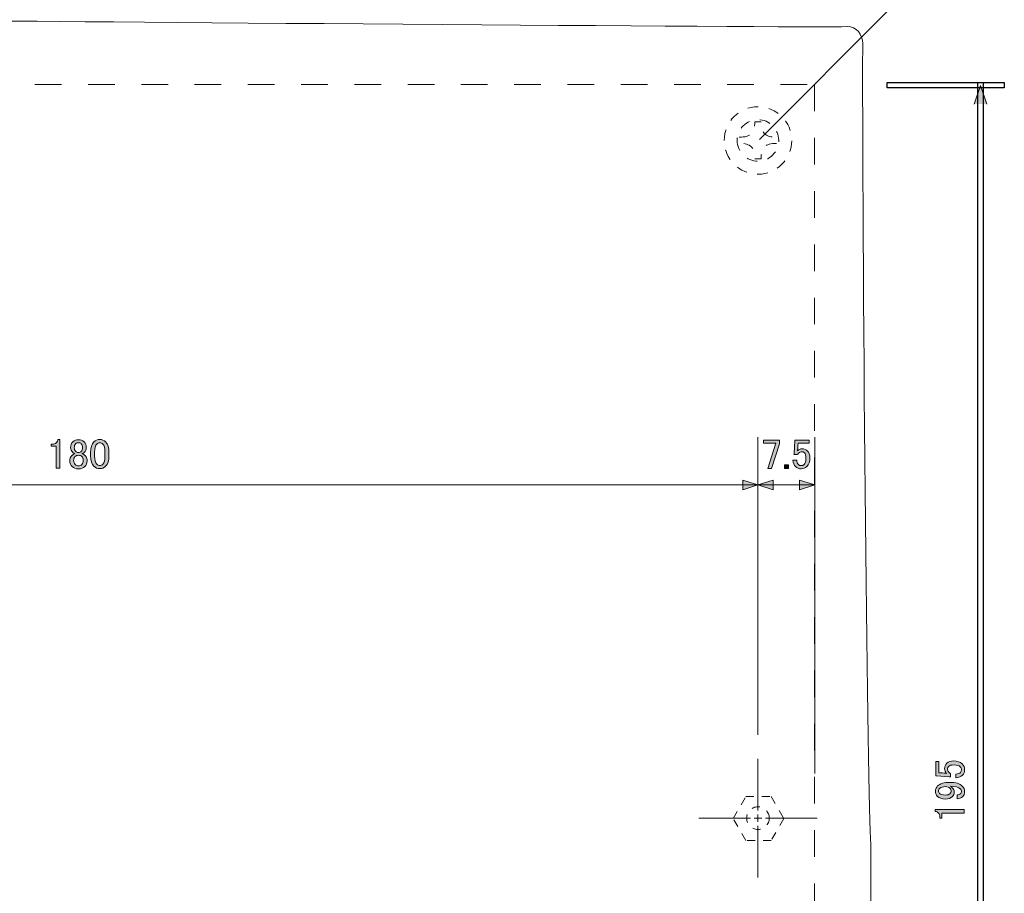
# Model space of a CAD drawing. Units: inches. Extents: x 15 to 405, y 10 to 287.
# Drawn here: x 143 to 208, y 160 to 218 of the extents above; entities that cross this region are included whole.
import ezdxf

# ---------------------------------------------------------------- set-up
doc = ezdxf.new("R2010")
doc.units = ezdxf.units.IN
doc.header["$MEASUREMENT"] = 0
for name, pattern in [('AI-Linetype-12', [3.527778, 1.763889, -1.763889]), ('AI-Linetype-3', [1.411111, 0.705556, -0.705556]), ('AI-Linetype-4', [1.411111, 0.705556, -0.705556]), ('AI-Linetype-43', [1.058333, 0.529167, -0.529167]), ('AI-Linetype-44', [1.058333, 0.529167, -0.529167]), ('AI-Linetype-5', [1.411111, 0.705556, -0.705556])]:
    doc.linetypes.add(name, pattern=pattern)
doc.layers.add('_U+30EC_U+30A4_U+30E4_U+30FC 1', color=7, linetype='Continuous')
picture_1 = doc.add_image_def('image9.jpg', size_in_pixel=(1, 277))
picture_2 = doc.add_image_def('image10.jpg', size_in_pixel=(22, 1))
picture_3 = doc.add_image_def('image11.jpg', size_in_pixel=(22, 1))

# ---------------------------------------------------------------- blocks, each defined once
blk = doc.blocks.new('block 101')
at = {"layer": '_U+30EC_U+30A4_U+30E4_U+30FC 1'}
h = blk.add_hatch(color=7, dxfattribs=at)
h.dxf.hatch_style = 2
edge = h.paths.add_edge_path()
edge.add_spline(control_points=[(203.956, 167.497), (203.956, 167.497), (203.956, 168.446), (203.956, 168.446), (203.956, 168.446), (204.165, 168.446), (204.165, 168.446), (204.165, 168.446), (204.165, 167.707), (204.165, 167.707), (204.165, 167.707), (204.198, 167.707), (204.198, 167.707), (204.338, 167.7), (204.474, 167.688), (204.606, 167.674), (204.628, 167.666), (204.65, 167.663), (204.672, 167.663), (204.584, 167.758), (204.54, 167.861), (204.54, 167.971), (204.54, 168.118), (204.588, 168.24), (204.683, 168.335), (204.786, 168.438), (204.937, 168.49), (205.135, 168.49), (205.385, 168.49), (205.576, 168.423), (205.709, 168.291), (205.812, 168.188), (205.863, 168.06), (205.863, 167.905), (205.863, 167.758), (205.815, 167.637), (205.72, 167.542), (205.624, 167.446), (205.481, 167.387), (205.29, 167.365), (205.29, 167.365), (205.29, 167.619), (205.29, 167.619), (205.429, 167.633), (205.529, 167.67), (205.587, 167.729), (205.632, 167.773), (205.654, 167.828), (205.654, 167.894), (205.654, 167.983), (205.628, 168.052), (205.576, 168.104), (205.496, 168.185), (205.36, 168.225), (205.169, 168.225), (204.985, 168.225), (204.86, 168.192), (204.794, 168.126), (204.75, 168.082), (204.728, 168.03), (204.728, 167.971), (204.728, 167.883), (204.761, 167.806), (204.827, 167.74), (204.871, 167.696), (204.904, 167.666), (204.926, 167.652), (204.926, 167.652), (204.926, 167.431), (204.926, 167.431), (204.897, 167.439), (204.871, 167.442), (204.849, 167.442), (204.849, 167.442), (204, 167.497), (204, 167.497), (204, 167.497), (203.956, 167.497), (203.956, 167.497)], knot_values=[0, 0, 0, 0, 1, 1, 1, 2, 2, 2, 3, 3, 3, 4, 4, 4, 5, 5, 5, 6, 6, 6, 7, 7, 7, 8, 8, 8, 9, 9, 9, 10, 10, 10, 11, 11, 11, 12, 12, 12, 13, 13, 13, 14, 14, 14, 15, 15, 15, 16, 16, 16, 17, 17, 17, 18, 18, 18, 19, 19, 19, 20, 20, 20, 21, 21, 21, 22, 22, 22, 23, 23, 23, 24, 24, 24, 25, 25, 25, 26, 26, 26, 26], degree=3, periodic=1)
h = blk.add_hatch(color=7, dxfattribs=at)
h.dxf.hatch_style = 2
edge = h.paths.add_edge_path()
edge.add_spline(control_points=[(204.055, 166.164), (203.974, 166.244), (203.934, 166.355), (203.934, 166.494), (203.934, 166.627), (203.982, 166.74), (204.077, 166.836), (204.231, 166.99), (204.5, 167.068), (204.882, 167.068), (205.272, 167.068), (205.547, 166.987), (205.709, 166.825), (205.812, 166.722), (205.863, 166.601), (205.863, 166.461), (205.863, 166.321), (205.823, 166.211), (205.742, 166.13), (205.646, 166.035), (205.521, 165.987), (205.367, 165.987), (205.367, 165.987), (205.367, 166.241), (205.367, 166.241), (205.463, 166.233), (205.543, 166.263), (205.609, 166.329), (205.639, 166.358), (205.654, 166.402), (205.654, 166.461), (205.654, 166.527), (205.628, 166.586), (205.576, 166.638), (205.459, 166.755), (205.242, 166.814), (204.926, 166.814), (204.97, 166.784), (205.011, 166.751), (205.047, 166.715), (205.128, 166.634), (205.169, 166.535), (205.169, 166.417), (205.169, 166.307), (205.132, 166.215), (205.058, 166.141), (204.941, 166.024), (204.783, 165.965), (204.584, 165.965), (204.364, 165.965), (204.187, 166.031), (204.055, 166.164)], knot_values=[0, 0, 0, 0, 1, 1, 1, 2, 2, 2, 3, 3, 3, 4, 4, 4, 5, 5, 5, 6, 6, 6, 7, 7, 7, 8, 8, 8, 9, 9, 9, 10, 10, 10, 11, 11, 11, 12, 12, 12, 13, 13, 13, 14, 14, 14, 15, 15, 15, 16, 16, 16, 17, 17, 17, 17], degree=3, periodic=1)
edge = h.paths.add_edge_path()
edge.add_spline(control_points=[(204.198, 166.34), (204.272, 166.266), (204.401, 166.23), (204.584, 166.23), (204.731, 166.23), (204.834, 166.259), (204.893, 166.318), (204.944, 166.369), (204.97, 166.421), (204.97, 166.472), (204.97, 166.56), (204.948, 166.627), (204.904, 166.671), (204.823, 166.751), (204.724, 166.792), (204.606, 166.792), (204.423, 166.792), (204.29, 166.751), (204.209, 166.671), (204.158, 166.619), (204.132, 166.56), (204.132, 166.494), (204.132, 166.435), (204.154, 166.384), (204.198, 166.34)], knot_values=[0, 0, 0, 0, 1, 1, 1, 2, 2, 2, 3, 3, 3, 4, 4, 4, 5, 5, 5, 6, 6, 6, 7, 7, 7, 8, 8, 8, 8], degree=3, periodic=1)
h = blk.add_hatch(color=7, dxfattribs=at)
h.dxf.hatch_style = 2
edge = h.paths.add_edge_path()
edge.add_spline(control_points=[(203.923, 165.149), (203.923, 165.149), (203.923, 165.282), (203.923, 165.282), (203.923, 165.282), (205.83, 165.282), (205.83, 165.282), (205.83, 165.282), (205.83, 165.028), (205.83, 165.028), (205.83, 165.028), (204.364, 165.028), (204.364, 165.028), (204.364, 165.028), (204.364, 164.697), (204.364, 164.697), (204.364, 164.697), (204.231, 164.697), (204.231, 164.697), (204.231, 164.697), (204.231, 164.796), (204.231, 164.796), (204.231, 164.899), (204.202, 164.98), (204.143, 165.039), (204.077, 165.105), (204.004, 165.142), (203.923, 165.149)], knot_values=[0, 0, 0, 0, 1, 1, 1, 2, 2, 2, 3, 3, 3, 4, 4, 4, 5, 5, 5, 6, 6, 6, 7, 7, 7, 8, 8, 8, 9, 9, 9, 9], degree=3, periodic=1)
at = {"layer": '_U+30EC_U+30A4_U+30E4_U+30FC 1', "lineweight": 0}
for points, knots in [([(203.956, 167.497), (203.956, 167.497), (203.956, 168.446), (203.956, 168.446), (203.956, 168.446), (204.165, 168.446), (204.165, 168.446), (204.165, 168.446), (204.165, 167.707), (204.165, 167.707), (204.165, 167.707), (204.198, 167.707), (204.198, 167.707), (204.338, 167.7), (204.474, 167.688), (204.606, 167.674), (204.628, 167.666), (204.65, 167.663), (204.672, 167.663), (204.584, 167.758), (204.54, 167.861), (204.54, 167.971), (204.54, 168.118), (204.588, 168.24), (204.683, 168.335), (204.786, 168.438), (204.937, 168.49), (205.135, 168.49), (205.385, 168.49), (205.576, 168.423), (205.709, 168.291), (205.812, 168.188), (205.863, 168.06), (205.863, 167.905), (205.863, 167.758), (205.815, 167.637), (205.72, 167.542), (205.624, 167.446), (205.481, 167.387), (205.29, 167.365), (205.29, 167.365), (205.29, 167.619), (205.29, 167.619), (205.429, 167.633), (205.529, 167.67), (205.587, 167.729), (205.632, 167.773), (205.654, 167.828), (205.654, 167.894), (205.654, 167.983), (205.628, 168.052), (205.576, 168.104), (205.496, 168.185), (205.36, 168.225), (205.169, 168.225), (204.985, 168.225), (204.86, 168.192), (204.794, 168.126), (204.75, 168.082), (204.728, 168.03), (204.728, 167.971), (204.728, 167.883), (204.761, 167.806), (204.827, 167.74), (204.871, 167.696), (204.904, 167.666), (204.926, 167.652), (204.926, 167.652), (204.926, 167.431), (204.926, 167.431), (204.897, 167.439), (204.871, 167.442), (204.849, 167.442), (204.849, 167.442), (204, 167.497), (204, 167.497), (204, 167.497), (203.956, 167.497), (203.956, 167.497)], [0, 0, 0, 0, 1, 1, 1, 2, 2, 2, 3, 3, 3, 4, 4, 4, 5, 5, 5, 6, 6, 6, 7, 7, 7, 8, 8, 8, 9, 9, 9, 10, 10, 10, 11, 11, 11, 12, 12, 12, 13, 13, 13, 14, 14, 14, 15, 15, 15, 16, 16, 16, 17, 17, 17, 18, 18, 18, 19, 19, 19, 20, 20, 20, 21, 21, 21, 22, 22, 22, 23, 23, 23, 24, 24, 24, 25, 25, 25, 26, 26, 26, 26]), ([(204.055, 166.164), (203.974, 166.244), (203.934, 166.355), (203.934, 166.494), (203.934, 166.627), (203.982, 166.74), (204.077, 166.836), (204.231, 166.99), (204.5, 167.068), (204.882, 167.068), (205.272, 167.068), (205.547, 166.987), (205.709, 166.825), (205.812, 166.722), (205.863, 166.601), (205.863, 166.461), (205.863, 166.321), (205.823, 166.211), (205.742, 166.13), (205.646, 166.035), (205.521, 165.987), (205.367, 165.987), (205.367, 165.987), (205.367, 166.241), (205.367, 166.241), (205.463, 166.233), (205.543, 166.263), (205.609, 166.329), (205.639, 166.358), (205.654, 166.402), (205.654, 166.461), (205.654, 166.527), (205.628, 166.586), (205.576, 166.638), (205.459, 166.755), (205.242, 166.814), (204.926, 166.814), (204.97, 166.784), (205.011, 166.751), (205.047, 166.715), (205.128, 166.634), (205.169, 166.535), (205.169, 166.417), (205.169, 166.307), (205.132, 166.215), (205.058, 166.141), (204.941, 166.024), (204.783, 165.965), (204.584, 165.965), (204.364, 165.965), (204.187, 166.031), (204.055, 166.164)], [0, 0, 0, 0, 1, 1, 1, 2, 2, 2, 3, 3, 3, 4, 4, 4, 5, 5, 5, 6, 6, 6, 7, 7, 7, 8, 8, 8, 9, 9, 9, 10, 10, 10, 11, 11, 11, 12, 12, 12, 13, 13, 13, 14, 14, 14, 15, 15, 15, 16, 16, 16, 17, 17, 17, 17]), ([(204.198, 166.34), (204.272, 166.266), (204.401, 166.23), (204.584, 166.23), (204.731, 166.23), (204.834, 166.259), (204.893, 166.318), (204.944, 166.369), (204.97, 166.421), (204.97, 166.472), (204.97, 166.56), (204.948, 166.627), (204.904, 166.671), (204.823, 166.751), (204.724, 166.792), (204.606, 166.792), (204.423, 166.792), (204.29, 166.751), (204.209, 166.671), (204.158, 166.619), (204.132, 166.56), (204.132, 166.494), (204.132, 166.435), (204.154, 166.384), (204.198, 166.34)], [0, 0, 0, 0, 1, 1, 1, 2, 2, 2, 3, 3, 3, 4, 4, 4, 5, 5, 5, 6, 6, 6, 7, 7, 7, 8, 8, 8, 8]), ([(203.923, 165.149), (203.923, 165.149), (203.923, 165.282), (203.923, 165.282), (203.923, 165.282), (205.83, 165.282), (205.83, 165.282), (205.83, 165.282), (205.83, 165.028), (205.83, 165.028), (205.83, 165.028), (204.364, 165.028), (204.364, 165.028), (204.364, 165.028), (204.364, 164.697), (204.364, 164.697), (204.364, 164.697), (204.231, 164.697), (204.231, 164.697), (204.231, 164.697), (204.231, 164.796), (204.231, 164.796), (204.231, 164.899), (204.202, 164.98), (204.143, 165.039), (204.077, 165.105), (204.004, 165.142), (203.923, 165.149)], [0, 0, 0, 0, 1, 1, 1, 2, 2, 2, 3, 3, 3, 4, 4, 4, 5, 5, 5, 6, 6, 6, 7, 7, 7, 8, 8, 8, 9, 9, 9, 9])]:
    blk.add_open_spline(points, degree=3, knots=knots, dxfattribs=at)
blk = doc.blocks.new('block 100')
at = {"layer": '_U+30EC_U+30A4_U+30E4_U+30FC 1'}
blk.add_blockref('block 101', (0, 0), dxfattribs=at)
blk = doc.blocks.new('block 99')
at = {"layer": '_U+30EC_U+30A4_U+30E4_U+30FC 1'}
h = blk.add_hatch(color=7, dxfattribs=at)
h.dxf.hatch_style = 2
h.paths.add_polyline_path([(206.495, 211.997), (206.911, 213.236), (207.326, 211.997)])
h = blk.add_hatch(color=7, dxfattribs=at)
h.dxf.hatch_style = 2
h.paths.add_polyline_path([(206.495, 117.096), (206.911, 115.858), (207.326, 117.096)])
at = {"layer": '_U+30EC_U+30A4_U+30E4_U+30FC 1', "lineweight": 0}
for points in [[(206.495, 211.997), (206.911, 213.236), (207.326, 211.997)], [(206.495, 117.096), (206.911, 115.858), (207.326, 117.096)]]:
    blk.add_lwpolyline(points, dxfattribs=at)
at = {"layer": '_U+30EC_U+30A4_U+30E4_U+30FC 1'}
blk.add_blockref('block 100', (0, 0), dxfattribs=at)
image = blk.add_image(picture_3, insert=(200.731, 213.078), size_in_units=(7.761, 0.353), dxfattribs=at)
image = blk.add_image(picture_1, insert=(206.728, 115.711), size_in_units=(0.353, 97.719), dxfattribs=at)
image = blk.add_image(picture_2, insert=(200.731, 115.711), size_in_units=(7.761, 0.353), dxfattribs=at)
blk = doc.blocks.new('block 120')
at = {"layer": '_U+30EC_U+30A4_U+30E4_U+30FC 1', "color": 7, "linetype": 'AI-Linetype-3', "lineweight": 5}
blk.add_open_spline([(190.802, 209.59), (190.802, 210.35), (191.418, 210.965), (192.178, 210.965), (192.937, 210.965), (193.552, 210.35), (193.552, 209.59), (193.552, 208.831), (192.937, 208.215), (192.178, 208.215), (191.418, 208.215), (190.802, 208.831), (190.802, 209.59)], degree=3, knots=[0, 0, 0, 0, 1, 1, 1, 2, 2, 2, 3, 3, 3, 4, 4, 4, 4], dxfattribs=at)
blk = doc.blocks.new('block 140')
at = {"layer": '_U+30EC_U+30A4_U+30E4_U+30FC 1', "color": 7, "linetype": 'AI-Linetype-44', "lineweight": 5}
blk.add_lwpolyline([(191.366, 163.22), (190.527, 164.674), (191.366, 166.128), (193.045, 166.128), (193.884, 164.674), (193.045, 163.22), (191.366, 163.22)], dxfattribs=at)
at = {"layer": '_U+30EC_U+30A4_U+30E4_U+30FC 1', "color": 7, "linetype": 'AI-Linetype-43', "lineweight": 5}
blk.add_open_spline([(192.925, 164.701), (192.925, 164.287), (192.589, 163.951), (192.175, 163.951), (191.761, 163.951), (191.425, 164.287), (191.425, 164.701), (191.425, 165.115), (191.761, 165.451), (192.175, 165.451), (192.589, 165.451), (192.925, 165.115), (192.925, 164.701)], degree=3, knots=[0, 0, 0, 0, 1, 1, 1, 2, 2, 2, 3, 3, 3, 4, 4, 4, 4], dxfattribs=at)
blk = doc.blocks.new('block 159')
at = {"layer": '_U+30EC_U+30A4_U+30E4_U+30FC 1', "color": 7, "lineweight": 5}
for points in [[(192.175, 168.626), (192.175, 165.201)], [(188.25, 164.701), (191.675, 164.701)], [(191.925, 164.701), (192.425, 164.701)], [(192.175, 164.951), (192.175, 164.451)], [(192.675, 164.701), (196.1, 164.701)], [(192.175, 164.201), (192.175, 160.776)]]:
    blk.add_lwpolyline(points, dxfattribs=at)
blk = doc.blocks.new('block 161')
at = {"layer": '_U+30EC_U+30A4_U+30E4_U+30FC 1'}
h = blk.add_hatch(color=7, dxfattribs=at)
h.dxf.hatch_style = 2
edge = h.paths.add_edge_path()
edge.add_spline(control_points=[(145.808, 189.781), (145.808, 189.781), (145.94, 189.781), (145.94, 189.781), (145.94, 189.781), (145.94, 187.873), (145.94, 187.873), (145.94, 187.873), (145.687, 187.873), (145.687, 187.873), (145.687, 187.873), (145.687, 189.34), (145.687, 189.34), (145.687, 189.34), (145.356, 189.34), (145.356, 189.34), (145.356, 189.34), (145.356, 189.472), (145.356, 189.472), (145.356, 189.472), (145.455, 189.472), (145.455, 189.472), (145.558, 189.472), (145.639, 189.501), (145.698, 189.56), (145.764, 189.626), (145.8, 189.7), (145.808, 189.781)], knot_values=[0, 0, 0, 0, 1, 1, 1, 2, 2, 2, 3, 3, 3, 4, 4, 4, 5, 5, 5, 6, 6, 6, 7, 7, 7, 8, 8, 8, 9, 9, 9, 9], degree=3, periodic=1)
h = blk.add_hatch(color=7, dxfattribs=at)
h.dxf.hatch_style = 2
edge = h.paths.add_edge_path()
edge.add_spline(control_points=[(146.811, 189.637), (146.899, 189.726), (147.02, 189.77), (147.175, 189.77), (147.329, 189.77), (147.454, 189.722), (147.55, 189.626), (147.645, 189.531), (147.693, 189.402), (147.693, 189.24), (147.693, 189.115), (147.649, 189.009), (147.561, 188.921), (147.524, 188.884), (147.48, 188.858), (147.428, 188.844), (147.428, 188.844), (147.428, 188.822), (147.428, 188.822), (147.495, 188.807), (147.557, 188.77), (147.616, 188.711), (147.704, 188.623), (147.748, 188.505), (147.748, 188.359), (147.748, 188.211), (147.697, 188.086), (147.594, 187.984), (147.498, 187.888), (147.358, 187.84), (147.175, 187.84), (146.991, 187.84), (146.851, 187.888), (146.756, 187.984), (146.653, 188.086), (146.602, 188.211), (146.602, 188.359), (146.602, 188.505), (146.646, 188.623), (146.734, 188.711), (146.793, 188.77), (146.855, 188.807), (146.921, 188.822), (146.921, 188.822), (146.921, 188.844), (146.921, 188.844), (146.877, 188.858), (146.829, 188.891), (146.778, 188.943), (146.697, 189.023), (146.657, 189.123), (146.657, 189.24), (146.657, 189.402), (146.708, 189.534), (146.811, 189.637)], knot_values=[0, 0, 0, 0, 1, 1, 1, 2, 2, 2, 3, 3, 3, 4, 4, 4, 5, 5, 5, 6, 6, 6, 7, 7, 7, 8, 8, 8, 9, 9, 9, 10, 10, 10, 11, 11, 11, 12, 12, 12, 13, 13, 13, 14, 14, 14, 15, 15, 15, 16, 16, 16, 17, 17, 17, 18, 18, 18, 18], degree=3, periodic=1)
edge = h.paths.add_edge_path()
edge.add_spline(control_points=[(146.943, 188.645), (146.884, 188.586), (146.855, 188.502), (146.855, 188.392), (146.855, 188.281), (146.888, 188.193), (146.954, 188.127), (147.013, 188.068), (147.087, 188.039), (147.175, 188.039), (147.263, 188.039), (147.336, 188.068), (147.395, 188.127), (147.461, 188.193), (147.495, 188.281), (147.495, 188.392), (147.495, 188.502), (147.461, 188.59), (147.395, 188.656), (147.344, 188.708), (147.27, 188.733), (147.175, 188.733), (147.079, 188.733), (147.002, 188.704), (146.943, 188.645)], knot_values=[0, 0, 0, 0, 1, 1, 1, 2, 2, 2, 3, 3, 3, 4, 4, 4, 5, 5, 5, 6, 6, 6, 7, 7, 7, 8, 8, 8, 8], degree=3, periodic=1)
edge = h.paths.add_edge_path()
edge.add_spline(control_points=[(146.987, 189.494), (146.928, 189.435), (146.899, 189.351), (146.899, 189.24), (146.899, 189.137), (146.928, 189.057), (146.987, 188.998), (147.039, 188.946), (147.098, 188.921), (147.164, 188.921), (147.252, 188.921), (147.318, 188.943), (147.362, 188.987), (147.421, 189.045), (147.45, 189.13), (147.45, 189.24), (147.45, 189.351), (147.421, 189.435), (147.362, 189.494), (147.311, 189.545), (147.248, 189.571), (147.175, 189.571), (147.101, 189.571), (147.039, 189.545), (146.987, 189.494)], knot_values=[0, 0, 0, 0, 1, 1, 1, 2, 2, 2, 3, 3, 3, 4, 4, 4, 5, 5, 5, 6, 6, 6, 7, 7, 7, 8, 8, 8, 8], degree=3, periodic=1)
h = blk.add_hatch(color=7, dxfattribs=at)
h.dxf.hatch_style = 2
edge = h.paths.add_edge_path()
edge.add_spline(control_points=[(147.98, 188.921), (147.98, 189.244), (148.053, 189.479), (148.2, 189.626), (148.303, 189.729), (148.432, 189.781), (148.586, 189.781), (148.74, 189.781), (148.869, 189.729), (148.972, 189.626), (149.119, 189.479), (149.192, 189.244), (149.192, 188.921), (149.192, 188.921), (149.192, 188.7), (149.192, 188.7), (149.192, 188.384), (149.119, 188.153), (148.972, 188.006), (148.869, 187.903), (148.74, 187.851), (148.586, 187.851), (148.432, 187.851), (148.303, 187.903), (148.2, 188.006), (148.053, 188.153), (147.98, 188.384), (147.98, 188.7), (147.98, 188.7), (147.98, 188.921), (147.98, 188.921)], knot_values=[0, 0, 0, 0, 1, 1, 1, 2, 2, 2, 3, 3, 3, 4, 4, 4, 5, 5, 5, 6, 6, 6, 7, 7, 7, 8, 8, 8, 9, 9, 9, 10, 10, 10, 10], degree=3, periodic=1)
edge = h.paths.add_edge_path()
edge.add_spline(control_points=[(148.387, 189.483), (148.292, 189.387), (148.244, 189.207), (148.244, 188.943), (148.244, 188.943), (148.244, 188.689), (148.244, 188.689), (148.244, 188.432), (148.296, 188.252), (148.399, 188.149), (148.457, 188.09), (148.52, 188.061), (148.586, 188.061), (148.659, 188.061), (148.725, 188.09), (148.784, 188.149), (148.88, 188.245), (148.928, 188.425), (148.928, 188.689), (148.928, 188.689), (148.928, 188.943), (148.928, 188.943), (148.928, 189.207), (148.88, 189.387), (148.784, 189.483), (148.725, 189.542), (148.659, 189.571), (148.586, 189.571), (148.512, 189.571), (148.446, 189.542), (148.387, 189.483)], knot_values=[0, 0, 0, 0, 1, 1, 1, 2, 2, 2, 3, 3, 3, 4, 4, 4, 5, 5, 5, 6, 6, 6, 7, 7, 7, 8, 8, 8, 9, 9, 9, 10, 10, 10, 10], degree=3, periodic=1)
at = {"layer": '_U+30EC_U+30A4_U+30E4_U+30FC 1', "lineweight": 0}
for points, knots in [([(145.808, 189.781), (145.808, 189.781), (145.94, 189.781), (145.94, 189.781), (145.94, 189.781), (145.94, 187.873), (145.94, 187.873), (145.94, 187.873), (145.687, 187.873), (145.687, 187.873), (145.687, 187.873), (145.687, 189.34), (145.687, 189.34), (145.687, 189.34), (145.356, 189.34), (145.356, 189.34), (145.356, 189.34), (145.356, 189.472), (145.356, 189.472), (145.356, 189.472), (145.455, 189.472), (145.455, 189.472), (145.558, 189.472), (145.639, 189.501), (145.698, 189.56), (145.764, 189.626), (145.8, 189.7), (145.808, 189.781)], [0, 0, 0, 0, 1, 1, 1, 2, 2, 2, 3, 3, 3, 4, 4, 4, 5, 5, 5, 6, 6, 6, 7, 7, 7, 8, 8, 8, 9, 9, 9, 9]), ([(146.811, 189.637), (146.899, 189.726), (147.02, 189.77), (147.175, 189.77), (147.329, 189.77), (147.454, 189.722), (147.55, 189.626), (147.645, 189.531), (147.693, 189.402), (147.693, 189.24), (147.693, 189.115), (147.649, 189.009), (147.561, 188.921), (147.524, 188.884), (147.48, 188.858), (147.428, 188.844), (147.428, 188.844), (147.428, 188.822), (147.428, 188.822), (147.495, 188.807), (147.557, 188.77), (147.616, 188.711), (147.704, 188.623), (147.748, 188.505), (147.748, 188.359), (147.748, 188.211), (147.697, 188.086), (147.594, 187.984), (147.498, 187.888), (147.358, 187.84), (147.175, 187.84), (146.991, 187.84), (146.851, 187.888), (146.756, 187.984), (146.653, 188.086), (146.602, 188.211), (146.602, 188.359), (146.602, 188.505), (146.646, 188.623), (146.734, 188.711), (146.793, 188.77), (146.855, 188.807), (146.921, 188.822), (146.921, 188.822), (146.921, 188.844), (146.921, 188.844), (146.877, 188.858), (146.829, 188.891), (146.778, 188.943), (146.697, 189.023), (146.657, 189.123), (146.657, 189.24), (146.657, 189.402), (146.708, 189.534), (146.811, 189.637)], [0, 0, 0, 0, 1, 1, 1, 2, 2, 2, 3, 3, 3, 4, 4, 4, 5, 5, 5, 6, 6, 6, 7, 7, 7, 8, 8, 8, 9, 9, 9, 10, 10, 10, 11, 11, 11, 12, 12, 12, 13, 13, 13, 14, 14, 14, 15, 15, 15, 16, 16, 16, 17, 17, 17, 18, 18, 18, 18]), ([(147.98, 188.921), (147.98, 189.244), (148.053, 189.479), (148.2, 189.626), (148.303, 189.729), (148.432, 189.781), (148.586, 189.781), (148.74, 189.781), (148.869, 189.729), (148.972, 189.626), (149.119, 189.479), (149.192, 189.244), (149.192, 188.921), (149.192, 188.921), (149.192, 188.7), (149.192, 188.7), (149.192, 188.384), (149.119, 188.153), (148.972, 188.006), (148.869, 187.903), (148.74, 187.851), (148.586, 187.851), (148.432, 187.851), (148.303, 187.903), (148.2, 188.006), (148.053, 188.153), (147.98, 188.384), (147.98, 188.7), (147.98, 188.7), (147.98, 188.921), (147.98, 188.921)], [0, 0, 0, 0, 1, 1, 1, 2, 2, 2, 3, 3, 3, 4, 4, 4, 5, 5, 5, 6, 6, 6, 7, 7, 7, 8, 8, 8, 9, 9, 9, 10, 10, 10, 10]), ([(146.987, 189.494), (146.928, 189.435), (146.899, 189.351), (146.899, 189.24), (146.899, 189.137), (146.928, 189.057), (146.987, 188.998), (147.039, 188.946), (147.098, 188.921), (147.164, 188.921), (147.252, 188.921), (147.318, 188.943), (147.362, 188.987), (147.421, 189.045), (147.45, 189.13), (147.45, 189.24), (147.45, 189.351), (147.421, 189.435), (147.362, 189.494), (147.311, 189.545), (147.248, 189.571), (147.175, 189.571), (147.101, 189.571), (147.039, 189.545), (146.987, 189.494)], [0, 0, 0, 0, 1, 1, 1, 2, 2, 2, 3, 3, 3, 4, 4, 4, 5, 5, 5, 6, 6, 6, 7, 7, 7, 8, 8, 8, 8]), ([(148.387, 189.483), (148.292, 189.387), (148.244, 189.207), (148.244, 188.943), (148.244, 188.943), (148.244, 188.689), (148.244, 188.689), (148.244, 188.432), (148.296, 188.252), (148.399, 188.149), (148.457, 188.09), (148.52, 188.061), (148.586, 188.061), (148.659, 188.061), (148.725, 188.09), (148.784, 188.149), (148.88, 188.245), (148.928, 188.425), (148.928, 188.689), (148.928, 188.689), (148.928, 188.943), (148.928, 188.943), (148.928, 189.207), (148.88, 189.387), (148.784, 189.483), (148.725, 189.542), (148.659, 189.571), (148.586, 189.571), (148.512, 189.571), (148.446, 189.542), (148.387, 189.483)], [0, 0, 0, 0, 1, 1, 1, 2, 2, 2, 3, 3, 3, 4, 4, 4, 5, 5, 5, 6, 6, 6, 7, 7, 7, 8, 8, 8, 9, 9, 9, 10, 10, 10, 10]), ([(146.943, 188.645), (146.884, 188.586), (146.855, 188.502), (146.855, 188.392), (146.855, 188.281), (146.888, 188.193), (146.954, 188.127), (147.013, 188.068), (147.087, 188.039), (147.175, 188.039), (147.263, 188.039), (147.336, 188.068), (147.395, 188.127), (147.461, 188.193), (147.495, 188.281), (147.495, 188.392), (147.495, 188.502), (147.461, 188.59), (147.395, 188.656), (147.344, 188.708), (147.27, 188.733), (147.175, 188.733), (147.079, 188.733), (147.002, 188.704), (146.943, 188.645)], [0, 0, 0, 0, 1, 1, 1, 2, 2, 2, 3, 3, 3, 4, 4, 4, 5, 5, 5, 6, 6, 6, 7, 7, 7, 8, 8, 8, 8])]:
    blk.add_open_spline(points, degree=3, knots=knots, dxfattribs=at)
blk = doc.blocks.new('block 160')
at = {"layer": '_U+30EC_U+30A4_U+30E4_U+30FC 1'}
h = blk.add_hatch(color=7, dxfattribs=at)
h.dxf.hatch_style = 2
h.paths.add_polyline_path([(191.165, 187.089), (192.175, 186.771), (191.165, 186.453)])
at = {"layer": '_U+30EC_U+30A4_U+30E4_U+30FC 1', "color": 7, "lineweight": 5}
for points in [[(192.175, 170.213), (192.175, 189.946)], [(102.175, 186.771), (192.175, 186.771)], [(191.165, 187.089), (192.175, 186.771), (191.165, 186.453), (191.165, 187.089)]]:
    blk.add_lwpolyline(points, dxfattribs=at)
at = {"layer": '_U+30EC_U+30A4_U+30E4_U+30FC 1'}
blk.add_blockref('block 161', (0, 0), dxfattribs=at)
blk = doc.blocks.new('block 164')
at = {"layer": '_U+30EC_U+30A4_U+30E4_U+30FC 1'}
h = blk.add_hatch(color=7, dxfattribs=at)
h.dxf.hatch_style = 2
h.paths.add_polyline_path([(192.551, 189.747), (193.598, 189.747), (193.598, 189.504), (193.069, 187.862), (192.826, 187.862), (193.355, 189.537), (192.551, 189.537)])
h = blk.add_hatch(color=7, dxfattribs=at)
h.dxf.hatch_style = 2
edge = h.paths.add_edge_path()
edge.add_spline(control_points=[(194.623, 189.747), (194.623, 189.747), (195.571, 189.747), (195.571, 189.747), (195.571, 189.747), (195.571, 189.537), (195.571, 189.537), (195.571, 189.537), (194.833, 189.537), (194.833, 189.537), (194.833, 189.537), (194.833, 189.504), (194.833, 189.504), (194.825, 189.365), (194.814, 189.229), (194.8, 189.096), (194.792, 189.074), (194.789, 189.052), (194.789, 189.03), (194.884, 189.119), (194.987, 189.163), (195.097, 189.163), (195.244, 189.163), (195.366, 189.115), (195.461, 189.019), (195.564, 188.916), (195.615, 188.766), (195.615, 188.567), (195.615, 188.317), (195.549, 188.126), (195.417, 187.994), (195.314, 187.891), (195.186, 187.84), (195.031, 187.84), (194.884, 187.84), (194.763, 187.887), (194.667, 187.983), (194.572, 188.078), (194.513, 188.222), (194.491, 188.413), (194.491, 188.413), (194.745, 188.413), (194.745, 188.413), (194.759, 188.273), (194.796, 188.174), (194.855, 188.115), (194.899, 188.071), (194.954, 188.049), (195.02, 188.049), (195.108, 188.049), (195.178, 188.075), (195.23, 188.126), (195.31, 188.207), (195.351, 188.343), (195.351, 188.534), (195.351, 188.718), (195.318, 188.843), (195.252, 188.909), (195.208, 188.953), (195.156, 188.975), (195.097, 188.975), (195.009, 188.975), (194.932, 188.942), (194.866, 188.876), (194.822, 188.832), (194.792, 188.799), (194.778, 188.777), (194.778, 188.777), (194.557, 188.777), (194.557, 188.777), (194.564, 188.806), (194.568, 188.832), (194.568, 188.854), (194.568, 188.854), (194.623, 189.703), (194.623, 189.703), (194.623, 189.703), (194.623, 189.747), (194.623, 189.747)], knot_values=[0, 0, 0, 0, 1, 1, 1, 2, 2, 2, 3, 3, 3, 4, 4, 4, 5, 5, 5, 6, 6, 6, 7, 7, 7, 8, 8, 8, 9, 9, 9, 10, 10, 10, 11, 11, 11, 12, 12, 12, 13, 13, 13, 14, 14, 14, 15, 15, 15, 16, 16, 16, 17, 17, 17, 18, 18, 18, 19, 19, 19, 20, 20, 20, 21, 21, 21, 22, 22, 22, 23, 23, 23, 24, 24, 24, 25, 25, 25, 26, 26, 26, 26], degree=3, periodic=1)
h = blk.add_hatch(color=7, dxfattribs=at)
h.dxf.hatch_style = 2
h.paths.add_polyline_path([(193.94, 188.104), (194.193, 188.104), (194.193, 187.862), (193.94, 187.862)])
at = {"layer": '_U+30EC_U+30A4_U+30E4_U+30FC 1', "lineweight": 0}
for points in [[(192.551, 189.747), (193.598, 189.747), (193.598, 189.504), (193.069, 187.862), (192.826, 187.862), (193.355, 189.537), (192.551, 189.537), (192.551, 189.747)], [(193.94, 188.104), (194.193, 188.104), (194.193, 187.862), (193.94, 187.862), (193.94, 188.104)]]:
    blk.add_lwpolyline(points, dxfattribs=at)
blk.add_open_spline([(194.623, 189.747), (194.623, 189.747), (195.571, 189.747), (195.571, 189.747), (195.571, 189.747), (195.571, 189.537), (195.571, 189.537), (195.571, 189.537), (194.833, 189.537), (194.833, 189.537), (194.833, 189.537), (194.833, 189.504), (194.833, 189.504), (194.825, 189.365), (194.814, 189.229), (194.8, 189.096), (194.792, 189.074), (194.789, 189.052), (194.789, 189.03), (194.884, 189.119), (194.987, 189.163), (195.097, 189.163), (195.244, 189.163), (195.366, 189.115), (195.461, 189.019), (195.564, 188.916), (195.615, 188.766), (195.615, 188.567), (195.615, 188.317), (195.549, 188.126), (195.417, 187.994), (195.314, 187.891), (195.186, 187.84), (195.031, 187.84), (194.884, 187.84), (194.763, 187.887), (194.667, 187.983), (194.572, 188.078), (194.513, 188.222), (194.491, 188.413), (194.491, 188.413), (194.745, 188.413), (194.745, 188.413), (194.759, 188.273), (194.796, 188.174), (194.855, 188.115), (194.899, 188.071), (194.954, 188.049), (195.02, 188.049), (195.108, 188.049), (195.178, 188.075), (195.23, 188.126), (195.31, 188.207), (195.351, 188.343), (195.351, 188.534), (195.351, 188.718), (195.318, 188.843), (195.252, 188.909), (195.208, 188.953), (195.156, 188.975), (195.097, 188.975), (195.009, 188.975), (194.932, 188.942), (194.866, 188.876), (194.822, 188.832), (194.792, 188.799), (194.778, 188.777), (194.778, 188.777), (194.557, 188.777), (194.557, 188.777), (194.564, 188.806), (194.568, 188.832), (194.568, 188.854), (194.568, 188.854), (194.623, 189.703), (194.623, 189.703), (194.623, 189.703), (194.623, 189.747), (194.623, 189.747)], degree=3, knots=[0, 0, 0, 0, 1, 1, 1, 2, 2, 2, 3, 3, 3, 4, 4, 4, 5, 5, 5, 6, 6, 6, 7, 7, 7, 8, 8, 8, 9, 9, 9, 10, 10, 10, 11, 11, 11, 12, 12, 12, 13, 13, 13, 14, 14, 14, 15, 15, 15, 16, 16, 16, 17, 17, 17, 18, 18, 18, 19, 19, 19, 20, 20, 20, 21, 21, 21, 22, 22, 22, 23, 23, 23, 24, 24, 24, 25, 25, 25, 26, 26, 26, 26], dxfattribs=at)
blk = doc.blocks.new('block 163')
at = {"layer": '_U+30EC_U+30A4_U+30E4_U+30FC 1'}
h = blk.add_hatch(color=7, dxfattribs=at)
h.dxf.hatch_style = 2
h.paths.add_polyline_path([(193.184, 186.452), (192.175, 186.77), (193.184, 187.089)])
h = blk.add_hatch(color=7, dxfattribs=at)
h.dxf.hatch_style = 2
h.paths.add_polyline_path([(194.938, 187.089), (195.947, 186.77), (194.938, 186.452)])
at = {"layer": '_U+30EC_U+30A4_U+30E4_U+30FC 1', "color": 7, "lineweight": 5}
for points in [[(192.175, 170.213), (192.175, 189.945)], [(195.947, 167.648), (195.947, 189.945)], [(193.184, 186.452), (192.175, 186.77), (193.184, 187.089), (193.184, 186.452)], [(192.175, 186.77), (195.947, 186.77)], [(194.938, 187.089), (195.947, 186.77), (194.938, 186.452), (194.938, 187.089)]]:
    blk.add_lwpolyline(points, dxfattribs=at)
at = {"layer": '_U+30EC_U+30A4_U+30E4_U+30FC 1'}
blk.add_blockref('block 164', (0, 0), dxfattribs=at)

msp = doc.modelspace()

# ---------------------------------------------------------------- linework, layer by layer
at = {"layer": '_U+30EC_U+30A4_U+30E4_U+30FC 1', "color": 7, "lineweight": 5}
msp.add_lwpolyline([(192.269, 209.664), (201.001, 218.397), (204.836, 218.397)], dxfattribs=at)
at = {"layer": '_U+30EC_U+30A4_U+30E4_U+30FC 1', "color": 7, "linetype": 'AI-Linetype-12', "lineweight": 5}
msp.add_lwpolyline([(195.925, 115.787), (98.425, 115.787), (98.425, 213.287), (195.925, 213.287), (195.925, 115.787)], dxfattribs=at)
at = {"layer": '_U+30EC_U+30A4_U+30E4_U+30FC 1', "color": 7, "lineweight": 9}
msp.add_open_spline([(199.666, 112.86), (199.671, 112.295), (199.209, 111.841), (198.644, 111.857), (194.738, 111.97), (144.738, 112.597), (136.29, 111.909), (135.635, 111.905), (97.847, 111.811), (95.499, 112.049), (95.01, 112.099), (94.64, 112.513), (94.625, 113.005), (94.464, 118.29), (94.993, 146.856), (94.993, 147.429), (94.994, 149.202), (94.569, 205.071), (95.281, 215.544), (95.321, 216.137), (95.773, 216.475), (96.36, 216.564), (101.012, 217.272), (133.252, 217.459), (140.59, 217.51), (141.258, 217.515), (195.593, 217.036), (198.087, 217.133), (198.71, 217.157), (199.113, 216.619), (199.111, 215.996), (199.084, 199.398), (199.465, 165.803), (199.641, 162.981), (199.674, 162.32), (199.624, 116.48), (199.63, 116.065), (199.642, 115.29), (199.656, 113.842), (199.666, 112.86)], degree=3, knots=[0, 0, 0, 0, 1, 1, 1, 2, 2, 2, 3, 3, 3, 4, 4, 4, 5, 5, 5, 6, 6, 6, 7, 7, 7, 8, 8, 8, 9, 9, 9, 10, 10, 10, 11, 11, 11, 12, 12, 12, 13, 13, 13, 13], dxfattribs=at)
at = {"layer": '_U+30EC_U+30A4_U+30E4_U+30FC 1', "color": 7, "linetype": 'AI-Linetype-4', "lineweight": 5}
msp.add_open_spline([(189.941, 209.59), (189.941, 208.355), (190.942, 207.354), (192.177, 207.354), (193.412, 207.354), (194.414, 208.355), (194.414, 209.59), (194.414, 210.825), (193.412, 211.827), (192.177, 211.827), (190.942, 211.827), (189.941, 210.825), (189.941, 209.59)], degree=3, knots=[0, 0, 0, 0, 1, 1, 1, 2, 2, 2, 3, 3, 3, 4, 4, 4, 4], dxfattribs=at)
at = {"layer": '_U+30EC_U+30A4_U+30E4_U+30FC 1', "color": 7, "linetype": 'AI-Linetype-5', "lineweight": 5}
msp.add_open_spline([(191.968, 208.368), (191.968, 209.118), (191.704, 209.397), (190.939, 209.397), (190.939, 209.397), (190.939, 209.806), (190.939, 209.806), (191.704, 209.806), (191.968, 210.085), (191.968, 210.834), (191.968, 210.834), (192.384, 210.834), (192.384, 210.834), (192.384, 210.085), (192.648, 209.806), (193.412, 209.806), (193.412, 209.806), (193.412, 209.397), (193.412, 209.397), (192.648, 209.397), (192.384, 209.118), (192.384, 208.368), (192.384, 208.368), (191.968, 208.368), (191.968, 208.368)], degree=3, knots=[0, 0, 0, 0, 1, 1, 1, 2, 2, 2, 3, 3, 3, 4, 4, 4, 5, 5, 5, 6, 6, 6, 7, 7, 7, 8, 8, 8, 8], dxfattribs=at)

# ---------------------------------------------------------------- block references
at = {"layer": '_U+30EC_U+30A4_U+30E4_U+30FC 1'}
for name in ['block 99', 'block 120', 'block 160', 'block 163', 'block 159', 'block 140']:
    msp.add_blockref(name, (0, 0), dxfattribs=at)

doc.saveas('drawing.dxf')
